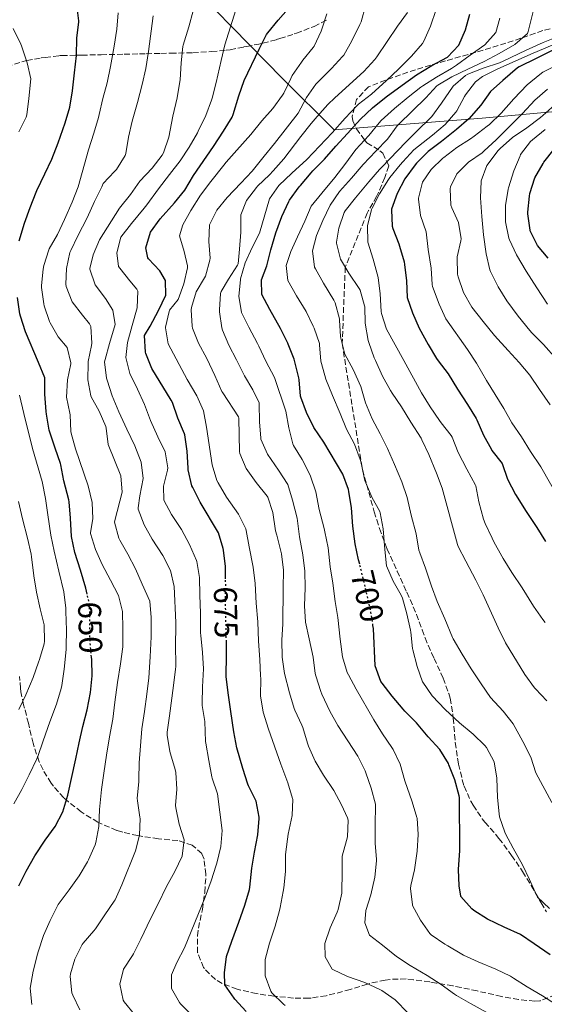
# Model space of a CAD drawing. Units: metres. Extents: x 627873 to 631329, y 4731929 to 4734307.
# Drawn here: x 630243 to 630404, y 4732203 to 4732504 of the extents above; entities that cross this region are included whole.
import ezdxf
from ezdxf.enums import TextEntityAlignment as Align

# ---------------------------------------------------------------- set-up
doc = ezdxf.new("R2010")
doc.units = ezdxf.units.M
doc.header["$MEASUREMENT"] = 0
doc.linetypes.add('DGN Style 3', pattern=[2.435891, 1.739922, -0.695969])
doc.linetypes.add('DGN Style 5', pattern=[1.217945, 0.521977, -0.695969])
for name, color, linetype, lineweight in [('Cota de curva de nivel directora', 7, 'Continuous', 0), ('Curva de nivel directora', 30, 'Continuous', 30), ('Curva de nivel directora no vista', 30, 'DGN Style 5', 30), ('Curva de nivel intermedia', 30, 'Continuous', 0), ('Límite de Concejo', 7, 'Continuous', 0), ('Zona arbolada', 92, 'DGN Style 3', 0)]:
    doc.layers.add(name, color=color, linetype=linetype, lineweight=lineweight)
doc.styles.add('Style-Arial', font='arial.ttf')

msp = doc.modelspace()

# ---------------------------------------------------------------- linework, layer by layer
at = {"layer": 'Curva de nivel directora', "color": 30, "linetype": 'Continuous', "lineweight": 30, "flags": 128}
for points, elevation in [([(630243.32, 4732436.31), (630244.9, 4732441.67), (630246.66, 4732446.47), (630248.46, 4732451.13), (630248.68, 4732451.65), (630251.14, 4732456.74), (630253.22, 4732461.29), (630255.16, 4732466.21), (630257.31, 4732472.31), (630258.77, 4732477.09), (630259.58, 4732482.1), (630260.15, 4732487.59), (630260.8, 4732492.86), (630260.85, 4732498.22), (630261.49, 4732503.18), (630261.5, 4732503.43), (630260.95, 4732508.4)], 650), ([(630306.34, 4732333.14), (630306.29, 4732336.9), (630305.73, 4732341.87), (630305.63, 4732342.42), (630304.16, 4732347.2), (630298.53, 4732356.54), (630296.29, 4732361.01), (630296.07, 4732361.58), (630294.91, 4732366.45), (630294.85, 4732366.97), (630294.58, 4732372.11), (630293.85, 4732377.06), (630293.75, 4732377.4), (630291.73, 4732382.22), (630290.11, 4732386.96), (630289.75, 4732387.65), (630283.84, 4732397.32), (630281.95, 4732401.95), (630281.82, 4732402.37), (630281.53, 4732407.37), (630283.29, 4732410.22), (630285.81, 4732415.1), (630288.06, 4732419.74), (630288.01, 4732424.23), (630286.25, 4732427.2), (630282.81, 4732430.8), (630282.61, 4732431.11), (630281.99, 4732434.22), (630283.37, 4732439.01), (630286.38, 4732443.01), (630290.72, 4732447.93), (630293.85, 4732451.83), (630296.57, 4732456.27), (630302.66, 4732465.1), (630305.73, 4732469.77), (630308.31, 4732474.05), (630308.68, 4732474.87), (630310.36, 4732480.54), (630312.05, 4732485.25), (630316.62, 4732494.85), (630318.87, 4732499.32), (630319.19, 4732499.78), (630322.38, 4732503.63), (630326.23, 4732508.09)], 675), ([(630347.28, 4732337.66), (630346.96, 4732338.96), (630345.95, 4732343.86), (630345.2, 4732349.27), (630344.75, 4732354.84), (630343.99, 4732359.78), (630343.86, 4732360.4), (630342.14, 4732365.1), (630336.32, 4732374.85), (630333.26, 4732379.38), (630331.03, 4732383.92), (630329.29, 4732388.61), (630329.22, 4732388.87), (630328.77, 4732393.85), (630328.66, 4732394.54), (630327.52, 4732399.41), (630327.28, 4732400.15), (630325.45, 4732404.8), (630325.31, 4732405.09), (630323.05, 4732409.55), (630319.83, 4732415.37), (630317.43, 4732419.96), (630317.33, 4732424.45), (630318.94, 4732428.7), (630320.19, 4732433.54), (630321.72, 4732438.72), (630323.53, 4732443.74), (630325.63, 4732448.28), (630325.88, 4732448.72), (630328.81, 4732452.77), (630329.18, 4732453.22), (630332.42, 4732457.03), (630333.02, 4732457.69), (630336.56, 4732461.21), (630340, 4732465.25), (630343.55, 4732469.08), (630347.56, 4732473.49), (630351.21, 4732476.91), (630355.35, 4732480.29), (630360.25, 4732483.79), (630364.61, 4732487), (630369.31, 4732489.79), (630374.12, 4732492.41), (630377.57, 4732496.04), (630379.56, 4732500.7), (630380.94, 4732505.55)], 700), ([(630406.11, 4732494.38), (630401.18, 4732491.92), (630395.98, 4732489.39), (630395.45, 4732489.08), (630390.95, 4732485.26), (630387.28, 4732481.87), (630384.25, 4732477.75), (630380.59, 4732473.59), (630376.87, 4732470.26), (630372.28, 4732466.65), (630368.22, 4732463.54), (630364.67, 4732460.03), (630364.24, 4732459.54), (630361.1, 4732455.27), (630358.68, 4732450.74), (630357.04, 4732446.01), (630357, 4732445.82), (630357.21, 4732440.82), (630357.44, 4732440.11), (630359.24, 4732435.45), (630359.48, 4732434.71), (630360.84, 4732429.9), (630360.99, 4732429.13), (630361.58, 4732424.08), (630361.8, 4732419.03), (630363.43, 4732414.3), (630365.44, 4732409.64), (630368.21, 4732404.68), (630370.79, 4732400.4), (630371.29, 4732399.68), (630374.34, 4732395.72), (630377.13, 4732391.07), (630380.2, 4732386.36), (630382.85, 4732382.11), (630383.09, 4732381.68), (630385.07, 4732377.01), (630387.49, 4732372.64), (630387.69, 4732372.33), (630390.76, 4732368.39), (630392.4, 4732363.61), (630394.85, 4732358.9), (630398.09, 4732353.72), (630401.43, 4732348.84), (630403.98, 4732344.54)], 725), ([(630404.81, 4732431.04), (630401.62, 4732434.89), (630399.39, 4732439.38), (630399.31, 4732439.62), (630398.59, 4732444.57), (630398.59, 4732445.02), (630399.13, 4732449.98), (630399.29, 4732450.73), (630400.82, 4732455.58), (630403.28, 4732459.93), (630403.57, 4732460.34), (630406.63, 4732464.3)], 750), ([(630264.03, 4732328.44), (630263.6, 4732330.27), (630262.01, 4732335.82), (630260.3, 4732341.2), (630259.27, 4732346.09), (630258.98, 4732351.68), (630258.51, 4732356.65), (630258.42, 4732357.25), (630256.92, 4732363.02), (630256.05, 4732367.94), (630255.93, 4732368.36), (630254.26, 4732373.07), (630252.66, 4732377.88), (630252.47, 4732378.51), (630251.66, 4732383.45), (630251.58, 4732384.24), (630251.14, 4732389.49), (630251.09, 4732394.49), (630249.18, 4732399.13), (630245.19, 4732408.51), (630243.71, 4732413.28), (630243.54, 4732414.05), (630242.76, 4732419)], 650), ([(630405.43, 4732218.38), (630400.54, 4732221.76), (630396.37, 4732224.57), (630391.4, 4732226.82), (630386.36, 4732229.22), (630382.17, 4732231.92), (630381.53, 4732232.4), (630378.21, 4732236.14), (630378.16, 4732236.27), (630377.66, 4732239.43), (630377.48, 4732244.43), (630377.86, 4732250.27), (630377.91, 4732255.27), (630377.72, 4732261.38), (630377.74, 4732266.38), (630377.71, 4732266.9), (630376.34, 4732271.75), (630374.53, 4732276.4), (630374.37, 4732276.74), (630371.77, 4732281.01), (630368.24, 4732284.93), (630364.63, 4732289.22), (630361.12, 4732292.78), (630360.6, 4732293.34), (630357.17, 4732297.37), (630354.1, 4732301.31), (630353.74, 4732301.84), (630352.02, 4732306.55), (630351.47, 4732317.94), (630351.33, 4732318.9)], 700), ([(630312.58, 4732201.08), (630309.15, 4732204.85), (630308.92, 4732205.12), (630306.11, 4732209.26), (630306.09, 4732209.33), (630305.95, 4732212.88), (630306.6, 4732217.84), (630308.25, 4732222.6), (630310.37, 4732228.36), (630312.18, 4732233.49), (630313.6, 4732238.28), (630313.75, 4732239.05), (630314.39, 4732244.81), (630315.11, 4732249.76), (630316.14, 4732255.03), (630316.57, 4732260.01), (630316.57, 4732260.4), (630315.64, 4732265.31), (630315.58, 4732265.47), (630313.31, 4732269.93), (630313.12, 4732270.45), (630311.64, 4732275.23), (630309.81, 4732281.6), (630308.8, 4732286.49), (630307.98, 4732292.61), (630307.14, 4732298.39), (630306.54, 4732303.36), (630306.53, 4732303.85), (630306.57, 4732309.49), (630306.57, 4732313.92)], 675), ([(630243.15, 4732239.45), (630245.42, 4732243.93), (630248.06, 4732248.56), (630251.18, 4732253.33), (630254.31, 4732257.55), (630256.61, 4732261.99), (630258.1, 4732267.12), (630260.59, 4732278.16), (630261.6, 4732283.05), (630262.78, 4732288.03), (630264.04, 4732293.12), (630265.07, 4732298.45), (630265.62, 4732303.5), (630265.43, 4732308.5), (630265.36, 4732309.28)], 650)]:
    msp.add_lwpolyline(points, dxfattribs=dict(at, elevation=elevation))
at = {"layer": 'Curva de nivel directora no vista', "color": 30, "linetype": 'DGN Style 5', "lineweight": 30, "flags": 128}
for points, elevation in [([(630351.33, 4732318.9), (630350.73, 4732322.88), (630349.55, 4732328.24), (630348.4, 4732333.1), (630347.28, 4732337.66)], 700), ([(630306.57, 4732313.92), (630306.57, 4732314.49), (630306.31, 4732326.01), (630306.36, 4732331.43), (630306.34, 4732333.14)], 675), ([(630265.36, 4732309.28), (630264.88, 4732314.65), (630264.92, 4732320.23), (630264.75, 4732325.37), (630264.03, 4732328.44)], 650)]:
    msp.add_lwpolyline(points, dxfattribs=dict(at, elevation=elevation))
at = {"layer": 'Curva de nivel intermedia', "color": 30, "linetype": 'Continuous', "lineweight": 0, "flags": 128}
for points, elevation in [([(630269.51, 4732400.12), (630270.83, 4732404.94), (630272.56, 4732410.75), (630271.91, 4732415.17), (630269.65, 4732418.68), (630266.54, 4732422.93), (630264.9, 4732427.67), (630264.9, 4732427.88), (630265.85, 4732432.06), (630267.82, 4732436.65), (630273.91, 4732446.24), (630277.27, 4732450.42), (630280.13, 4732454.53), (630283.88, 4732458.5), (630286.96, 4732462.43), (630287.39, 4732463.18), (630289, 4732467.91), (630290.26, 4732474.4), (630291.5, 4732480.01), (630292.36, 4732484.94), (630292.42, 4732485.45), (630292.75, 4732490.66), (630293.3, 4732495.63), (630293.4, 4732496.04), (630295.13, 4732501.66), (630296.45, 4732506.48)], 665), ([(630279.41, 4732391.05), (630277.12, 4732395.82), (630275.86, 4732400.66), (630276.42, 4732405.32), (630277.78, 4732410.5), (630279.36, 4732415.84), (630279.55, 4732420.93), (630279.18, 4732421.58), (630277.1, 4732424.11), (630273.99, 4732428), (630273.61, 4732428.52), (630273.08, 4732432.61), (630274.35, 4732437.45), (630277.56, 4732441.65), (630281.43, 4732446.31), (630282.23, 4732447.32), (630285.84, 4732452.16), (630289.19, 4732456.55), (630292.5, 4732460.73), (630295.19, 4732464.94), (630297.71, 4732469.27), (630297.99, 4732469.77), (630300.29, 4732474.53), (630302.02, 4732479.22), (630302.2, 4732479.83), (630303.47, 4732484.66), (630304.96, 4732491.32), (630306.09, 4732496.19), (630309.49, 4732506.8)], 670), ([(630323.42, 4732340.73), (630323.24, 4732341.6), (630321.96, 4732346.44), (630321.62, 4732347.81), (630320.79, 4732353.37), (630319.23, 4732358.12), (630319.04, 4732358.42), (630315.66, 4732362.56), (630312.61, 4732366.82), (630310.63, 4732371.44), (630310.59, 4732371.97), (630310.48, 4732376.97), (630310.39, 4732382.17), (630310.3, 4732382.58), (630305.45, 4732389.89), (630305.2, 4732390.35), (630303.02, 4732395.18), (630300.6, 4732400.38), (630298.04, 4732405.03), (630296.27, 4732409.7), (630296.12, 4732410.29), (630295.86, 4732415.29), (630295.94, 4732415.93), (630297.3, 4732420.74), (630299.92, 4732425.03), (630300.16, 4732425.54), (630301.53, 4732430.37), (630301.57, 4732431.04), (630301.19, 4732436.13), (630301.41, 4732441.17), (630303.61, 4732445.65), (630306.78, 4732449.51), (630311.03, 4732453.91), (630314.41, 4732457.59), (630318.07, 4732462.16), (630321.29, 4732465.99), (630328.51, 4732475.25), (630331.09, 4732480.02), (630333.91, 4732484.15), (630334.38, 4732484.69), (630338.66, 4732488.94), (630342.08, 4732492.59), (630342.41, 4732493.02), (630344.87, 4732497.36), (630347.36, 4732502.38), (630347.71, 4732503.2), (630349.08, 4732508.05)], 685), ([(630333.89, 4732359.75), (630332.28, 4732364.48), (630332.14, 4732364.8), (630329.73, 4732369.62), (630327.06, 4732373.85), (630326.84, 4732374.37), (630325.62, 4732379.22), (630324.69, 4732384.36), (630321.31, 4732394.55), (630318.57, 4732399.58), (630316.5, 4732404.14), (630316.1, 4732404.95), (630313.47, 4732409.93), (630311.18, 4732414.47), (630310.36, 4732419.4), (630310.85, 4732424.46), (630310.9, 4732424.7), (630312.33, 4732429.6), (630314.41, 4732434.24), (630316.69, 4732438.69), (630319.72, 4732449.14), (630322.64, 4732453.2), (630326.51, 4732456.95), (630331.14, 4732461.12), (630338.87, 4732469.26), (630342.88, 4732473.78), (630346.29, 4732477.43), (630346.89, 4732478.03), (630350.88, 4732481.04), (630355.49, 4732485.28), (630359.13, 4732488.75), (630363.15, 4732492.72), (630366.42, 4732496.51), (630366.88, 4732497.24), (630368.88, 4732501.82), (630370.6, 4732506.95)], 695), ([(630400.82, 4732508.33), (630398.75, 4732500.18), (630398.53, 4732499.58), (630394.68, 4732496.26), (630389.87, 4732493.48), (630385.27, 4732491.02), (630380.31, 4732488.75), (630375.41, 4732486.42), (630371.14, 4732483.82), (630370.89, 4732483.58), (630367.45, 4732479.96), (630359.26, 4732471.95), (630358.76, 4732471.42), (630355.8, 4732467.39), (630352.21, 4732463.7), (630348.36, 4732459.62), (630344.78, 4732455.4), (630341.13, 4732451.36), (630338.29, 4732447.25), (630336.02, 4732442.51), (630334.06, 4732437.91), (630332.9, 4732433.23), (630333.51, 4732428.26), (630333.78, 4732427.73), (630336.24, 4732423.4), (630339.37, 4732418.21), (630339.8, 4732417.35), (630341.08, 4732412.5), (630341.14, 4732412.09), (630341.42, 4732407.09), (630341.5, 4732406.59), (630342.79, 4732401.76), (630345.25, 4732397), (630347.61, 4732391.85), (630349.09, 4732386.85), (630351.11, 4732381.97), (630353.56, 4732377.42), (630355.79, 4732372.93), (630357.93, 4732368.04), (630360.17, 4732362.75), (630361.76, 4732358.01), (630362.97, 4732352.62), (630364.52, 4732346.91), (630365.34, 4732341.89), (630365.61, 4732341.07), (630367.43, 4732336.41), (630369.18, 4732330.93), (630370.94, 4732326.25), (630373.3, 4732320.94), (630375.67, 4732315.25), (630375.87, 4732314.83), (630378.55, 4732310.15), (630381.31, 4732305.7), (630384.38, 4732301.06), (630387.26, 4732296.92), (630391.09, 4732292.75), (630394.2, 4732288.84), (630397.15, 4732283.51), (630399.55, 4732278.7), (630401.09, 4732273.94), (630406, 4732264.85)], 710), ([(630265.8, 4732351.49), (630265.6, 4732356.49), (630264.39, 4732361.49), (630260.51, 4732372.83), (630259.19, 4732377.65), (630259.08, 4732378.16), (630258.85, 4732383.16), (630258.79, 4732383.73), (630257.76, 4732388.63), (630258.08, 4732393.9), (630259.03, 4732398.81), (630259.06, 4732399.12), (630257.92, 4732403.8), (630255.22, 4732406.97), (630252.73, 4732411.3), (630252.54, 4732411.73), (630250.94, 4732416.45), (630250.78, 4732417.11), (630250.07, 4732422.06), (630250.06, 4732422.73), (630250.57, 4732427.69), (630250.8, 4732428.76), (630252.32, 4732433.53), (630252.49, 4732433.89), (630254.96, 4732438.24), (630257.11, 4732442.78), (630259.51, 4732448.16), (630261.28, 4732452.84), (630264.42, 4732464.09), (630266.11, 4732469.21), (630267.52, 4732474.01), (630267.74, 4732474.83), (630268.84, 4732479.73), (630270.21, 4732484.57), (630271.16, 4732489.48), (630272.31, 4732495.73), (630273.08, 4732500.89), (630273.56, 4732505.87)], 655), ([(630265.4, 4732404.36), (630265.52, 4732405.12), (630265.18, 4732410.16), (630264.73, 4732410.96), (630262.65, 4732413.6), (630259.49, 4732417.69), (630257.66, 4732422.36), (630257.57, 4732423.06), (630257.79, 4732427.89), (630258.81, 4732432.79), (630259.04, 4732433.33), (630261.24, 4732437.82), (630264.02, 4732443.29), (630266.32, 4732448.32), (630268.49, 4732452.83), (630268.99, 4732453.8), (630272.42, 4732457.43), (630273, 4732458.1), (630275.71, 4732462.33), (630275.9, 4732462.98), (630276.71, 4732467.91), (630277.76, 4732472.87), (630279.39, 4732478.49), (630280.86, 4732484.05), (630282.02, 4732488.91), (630282.77, 4732494.06), (630284.17, 4732505.03)], 660), ([(630304.08, 4732362.4), (630303.69, 4732363.2), (630302.18, 4732367.97), (630300.49, 4732379.49), (630299.56, 4732384.45), (630297.51, 4732389.01), (630294.57, 4732393.94), (630288.82, 4732404.85), (630288, 4732409.78), (630288, 4732409.92), (630289.09, 4732414.78), (630289.25, 4732415.14), (630291.81, 4732418.43), (630293.57, 4732423.17), (630294.74, 4732428.07), (630294.7, 4732428.67), (630293.68, 4732433.03), (630292.26, 4732437.87), (630293.28, 4732441.17), (630295.74, 4732445.53), (630298.65, 4732450.25), (630301.84, 4732454.47), (630305.75, 4732459.42), (630306.49, 4732460.29), (630309.81, 4732464.03), (630314.07, 4732468.78), (630317.43, 4732472.9), (630320.74, 4732476.75), (630323.7, 4732480.77), (630324.08, 4732481.36), (630326.23, 4732485.88), (630326.7, 4732486.73), (630329.48, 4732490.89), (630329.88, 4732491.45), (630333.06, 4732495.31), (630333.35, 4732495.74), (630335.47, 4732500.27), (630335.69, 4732500.88), (630337.21, 4732505.65)], 680), ([(630326.81, 4732357.18), (630325.29, 4732361.95), (630322.51, 4732366.27), (630319.17, 4732371.24), (630317.13, 4732375.81), (630317.09, 4732376.07), (630316.72, 4732381.05), (630316.63, 4732386.58), (630316.58, 4732386.89), (630314.69, 4732390.79), (630312.1, 4732395.07), (630309.67, 4732399.98), (630307.33, 4732404.47), (630305.4, 4732409.07), (630305.19, 4732409.73), (630304.49, 4732414.69), (630304.46, 4732415.25), (630304.73, 4732420.24), (630305, 4732420.89), (630307.21, 4732424.66), (630309.94, 4732428.85), (630310.12, 4732429.33), (630310.57, 4732433.82), (630310.95, 4732438.98), (630310.97, 4732443.98), (630311, 4732444.29), (630312.76, 4732448.59), (630315.75, 4732452.6), (630316.11, 4732452.99), (630319.7, 4732456.48), (630320.83, 4732457.64), (630324.15, 4732461.37), (630329.35, 4732468.17), (630332.46, 4732472.08), (630334.25, 4732474.24), (630337.6, 4732477.96), (630339.71, 4732480), (630348.56, 4732488.02), (630351.95, 4732491.7), (630352.51, 4732492.48), (630358.82, 4732501.87), (630361.85, 4732505.98)], 690), ([(630350.76, 4732358.57), (630348.89, 4732363.21), (630348.61, 4732364.06), (630347.62, 4732368.96), (630347.45, 4732369.56), (630345.67, 4732374.23), (630343.25, 4732378.8), (630341.37, 4732383.59), (630339.03, 4732389.07), (630336.95, 4732394.06), (630335.57, 4732398.87), (630335.41, 4732399.61), (630335.04, 4732404.6), (630334.96, 4732404.96), (630333.35, 4732409.7), (630333.09, 4732410.29), (630330.92, 4732414.79), (630328.02, 4732419.48), (630325.29, 4732424.23), (630324.86, 4732428.77), (630326.25, 4732433.01), (630328.27, 4732437.58), (630330.53, 4732442.3), (630332.49, 4732446.9), (630335.71, 4732450.88), (630339.65, 4732455.69), (630342.76, 4732459.61), (630346.14, 4732464.15), (630350.04, 4732468.5), (630353.22, 4732472.36), (630353.83, 4732473.02), (630357.96, 4732476.72), (630362.04, 4732480.15), (630366, 4732483.2), (630366.56, 4732483.59), (630370.77, 4732486.29), (630375.3, 4732488.96), (630376.82, 4732489.94), (630381.02, 4732492.99), (630385.5, 4732496.16), (630388.83, 4732499.88), (630390.08, 4732504.25)], 705), ([(630243.21, 4732469.54), (630245.46, 4732474.03), (630245.67, 4732474.8), (630246.25, 4732479.76), (630246.85, 4732485.77), (630245.72, 4732490.63), (630243.98, 4732495.79), (630243.77, 4732496.32), (630241.48, 4732501.08)], 645), ([(630408.4, 4732498.93), (630403.35, 4732496.85), (630398.15, 4732494.49), (630391.06, 4732491.11), (630390, 4732490.68), (630384.95, 4732489.01), (630380.31, 4732487.15), (630379.64, 4732486.82), (630375.84, 4732483.55), (630372.25, 4732478.31), (630369.32, 4732474.27), (630368.83, 4732473.72), (630364.9, 4732469.99), (630361.39, 4732466.43), (630354.06, 4732458.83), (630353.38, 4732458.09), (630350.11, 4732454.31), (630345.96, 4732449.42), (630342.86, 4732445.5), (630342.5, 4732444.92), (630340.95, 4732440.15), (630340.17, 4732435.92), (630340.17, 4732435.65), (630341.45, 4732430.76), (630343.93, 4732426.42), (630347.16, 4732421.79), (630347.44, 4732421.27), (630348.8, 4732416.46), (630348.84, 4732416.15), (630348.98, 4732411.16), (630349.86, 4732405.92), (630350.03, 4732405.3), (630351.73, 4732400.6), (630352.07, 4732399.78), (630354.28, 4732394.96), (630356.71, 4732390.59), (630357.24, 4732389.78), (630360.1, 4732385.68), (630362.94, 4732380.98), (630366.06, 4732376.07), (630366.31, 4732375.62), (630368.41, 4732371.09), (630370.72, 4732365.44), (630372.52, 4732360.78), (630377.17, 4732343.64), (630377.4, 4732342.98), (630379.74, 4732338.55), (630382.75, 4732332.76), (630384.95, 4732328.27), (630389.61, 4732318.15), (630391.78, 4732313.64), (630397.76, 4732303.95), (630400.67, 4732299.88), (630400.97, 4732299.53), (630404.43, 4732295.92)], 715), ([(630408.71, 4732497.2), (630399.53, 4732493.25), (630389.28, 4732488.75), (630384.82, 4732486.49), (630382.69, 4732484.83)], 720), ([(630407.71, 4732490.04), (630403.25, 4732487.76), (630402.3, 4732487.13), (630398.47, 4732483.93), (630394.4, 4732479.63), (630390.53, 4732475.3), (630386.91, 4732471.86), (630386.25, 4732471.29), (630382.28, 4732468.25), (630381.15, 4732467.49), (630376.94, 4732464.8), (630372.96, 4732461.75), (630372.69, 4732461.53), (630369.1, 4732458.06), (630366.42, 4732454.23), (630365.24, 4732449.38), (630365.23, 4732449), (630365.85, 4732444.03), (630367.54, 4732439.09)], 730), ([(630382.69, 4732484.83), (630379.58, 4732480.85), (630379.29, 4732480.39), (630376.95, 4732475.97), (630376.68, 4732475.59), (630373.43, 4732471.79), (630369.56, 4732468.53), (630365.2, 4732465.26), (630363.86, 4732464.05), (630360.44, 4732460.4), (630359.69, 4732459.54), (630356.54, 4732455.66), (630356.08, 4732455.03), (630353.29, 4732450.71), (630351.06, 4732446.24), (630350.92, 4732445.89), (630349.62, 4732440.92), (630349.75, 4732435.92), (630351.4, 4732430.7), (630352.95, 4732425.15), (630353.55, 4732420.13), (630353.89, 4732414.72), (630353.96, 4732414.11), (630355.48, 4732409.34), (630360.78, 4732399.82), (630366.14, 4732389.89), (630368.85, 4732385.6), (630371.64, 4732381.45), (630372.12, 4732380.79), (630375.24, 4732376.88), (630375.52, 4732376.37), (630377.38, 4732371.73), (630380.01, 4732366.59), (630382.63, 4732361.78), (630382.74, 4732361.51), (630383.68, 4732356.6), (630385.1, 4732351.38), (630385.6, 4732350.06), (630387.7, 4732345.52), (630388.25, 4732344.44), (630390.66, 4732340.06), (630391.11, 4732339.32), (630393.78, 4732335.09), (630396.9, 4732330.35), (630400.39, 4732324.8), (630403.24, 4732320.69), (630403.92, 4732319.81)], 720), ([(630404.64, 4732482.64), (630400.77, 4732479.22), (630397.03, 4732475.2), (630392.72, 4732470.86), (630388.96, 4732467.17), (630385.29, 4732463.77), (630384.64, 4732463.22), (630380.5, 4732460.29), (630376.91, 4732456.8), (630375.03, 4732452.77), (630374.91, 4732452.19), (630375.15, 4732447.19), (630375.41, 4732446.43), (630377.51, 4732441.88), (630378.28, 4732436.91), (630378.22, 4732436.3), (630377.08, 4732431.41), (630377.06, 4732431.11), (630377.2, 4732426.11), (630377.36, 4732425.3)], 735), ([(630406.93, 4732477.86), (630403.2, 4732474.53), (630402.49, 4732473.96), (630398.3, 4732470.77), (630393.92, 4732467.82), (630390.17, 4732464.51), (630389.51, 4732463.82), (630386.5, 4732459.83), (630386.16, 4732459.26), (630384.42, 4732454.58), (630384.41, 4732454.48), (630384.15, 4732449.49), (630384.55, 4732443.75), (630385.06, 4732438.18), (630385.88, 4732432.3), (630387.05, 4732427.44), (630387.24, 4732426.92), (630389.61, 4732422.29), (630392.23, 4732418.03), (630395.73, 4732413.35), (630399.22, 4732408.94), (630399.89, 4732408.2), (630403.42, 4732404.65), (630407.37, 4732400.24)], 740), ([(630403.96, 4732470.3), (630400.07, 4732467.15), (630399.48, 4732466.61), (630396.44, 4732462.64), (630396.26, 4732462.29), (630394.36, 4732457.67), (630392.73, 4732452.49), (630392.63, 4732452.1), (630391.85, 4732447.07), (630391.86, 4732442.07), (630392.85, 4732437.11), (630393.05, 4732436.58), (630395.2, 4732432.07), (630398.17, 4732427.02), (630401.38, 4732421.92), (630404.68, 4732417)], 745), ([(630367.54, 4732439.09), (630368.21, 4732433.63), (630369.11, 4732427.97), (630369.38, 4732422.98), (630369.52, 4732422.41), (630371.51, 4732417.02), (630373.55, 4732412.46), (630380.23, 4732403.19), (630382.93, 4732398.98), (630385.99, 4732393.73), (630391.32, 4732385.13), (630393.78, 4732380.78), (630396.72, 4732376.52), (630399.5, 4732372.04), (630402.61, 4732367.29), (630408.13, 4732357.67)], 730), ([(630377.36, 4732425.3), (630378.96, 4732420.56), (630381.58, 4732416.08), (630384.96, 4732411.67), (630388.5, 4732407.47), (630392.59, 4732402.85), (630396.02, 4732399.21), (630399.22, 4732395.34), (630402.16, 4732390.92), (630405.44, 4732386.23)], 735), ([(630261.83, 4732201.57), (630259.63, 4732206.05), (630259.42, 4732206.77), (630258.86, 4732211.77), (630258.96, 4732212.62), (630260.29, 4732217.08), (630262.57, 4732221.53), (630262.86, 4732221.95), (630266.14, 4732225.73), (630266.6, 4732226.36), (630269.46, 4732230.63), (630272.33, 4732234.72), (630272.59, 4732235.13), (630274.64, 4732239.7), (630278.77, 4732250.1), (630280.07, 4732254.93), (630280.21, 4732260), (630280.19, 4732260.42), (630279.38, 4732265.37), (630279.35, 4732266.2), (630279.83, 4732271.18), (630279.88, 4732271.96), (630279.98, 4732276.96), (630280.73, 4732287.41), (630281.56, 4732292.63), (630282.26, 4732297.96), (630282.84, 4732302.92), (630283.33, 4732309.36), (630283.63, 4732315.44), (630283.56, 4732321.35), (630283.15, 4732326.34), (630280.87, 4732331.47), (630278.85, 4732336.19), (630276.51, 4732340.68), (630274.04, 4732344.99), (630273.72, 4732345.6), (630272.42, 4732350.48), (630272.51, 4732350.93), (630274.78, 4732359.58), (630274.36, 4732364.56), (630270.47, 4732374.15), (630269.9, 4732379.13), (630269.74, 4732379.66), (630267.67, 4732384.32), (630265.28, 4732388.7), (630265.16, 4732388.97), (630264.23, 4732393.93), (630264.33, 4732398.93), (630264.38, 4732399.46), (630265.4, 4732404.36)], 660), ([(630278.5, 4732200.13), (630275.39, 4732203.99), (630275.06, 4732204.59), (630274.02, 4732209.39), (630275.13, 4732214.01), (630277.92, 4732218.17), (630278.2, 4732218.67), (630280.46, 4732223.13), (630283.38, 4732229.35), (630285.69, 4732233.94), (630288.31, 4732239.25), (630290.84, 4732243.8), (630293.03, 4732248.5), (630293.64, 4732253.46), (630292.12, 4732258.26), (630291.12, 4732263.23), (630291.05, 4732263.94), (630291.48, 4732268.92), (630291.12, 4732274.08), (630290.97, 4732274.94), (630289.5, 4732279.71), (630289.32, 4732280.43), (630288.48, 4732285.39), (630288.53, 4732286.32), (630289.15, 4732291.28), (630290.41, 4732300.6), (630291.04, 4732305.55), (630291.1, 4732306.36), (630291.06, 4732313.31), (630291.16, 4732318.3), (630291.14, 4732319.82), (630290.62, 4732330.81), (630289.53, 4732335.69), (630287.12, 4732340.23), (630283.9, 4732345.22), (630281.48, 4732349.59), (630279.58, 4732354.46), (630279.59, 4732354.86), (630280.16, 4732358.49), (630281.2, 4732363.82), (630280.53, 4732368.77), (630278.62, 4732373.78), (630276.15, 4732378.87), (630273.69, 4732384.07), (630271.67, 4732389), (630270.13, 4732393.76), (630269.96, 4732394.38), (630269.37, 4732399.38), (630269.51, 4732400.12)], 665), ([(630296.09, 4732199.87), (630292.59, 4732203.42), (630292.28, 4732203.78), (630289.84, 4732208.15), (630289.8, 4732212.32), (630291.47, 4732216.03), (630293.75, 4732220.47), (630295.84, 4732225.52), (630300.11, 4732236.03), (630301.92, 4732240.99), (630303.46, 4732245.75), (630303.66, 4732246.39), (630304.86, 4732251.4), (630305.33, 4732256.38), (630303.85, 4732267.52), (630302.26, 4732272.26), (630302.15, 4732272.74), (630301.23, 4732277.65), (630300.3, 4732283.01), (630300.22, 4732283.53), (630299.98, 4732289.55), (630299.17, 4732294.49), (630299.14, 4732295.17), (630299.29, 4732300.16), (630299.62, 4732305.63), (630299.26, 4732310.61), (630298.72, 4732315.9), (630298.67, 4732316.66), (630298.65, 4732322.63), (630298.47, 4732328.2), (630298.35, 4732333.51), (630297.57, 4732338.45), (630297.47, 4732338.74), (630295.34, 4732343.62), (630292.83, 4732348.22), (630289.83, 4732352.75), (630287.5, 4732357.17), (630287.4, 4732361.45), (630288.57, 4732366.33), (630288.64, 4732367.01), (630287.91, 4732371.95), (630285.65, 4732376.51), (630283.39, 4732381.45), (630281.54, 4732386.39), (630279.41, 4732391.05)], 670), ([(630257.02, 4732305.57), (630257.6, 4732311.58), (630257.66, 4732312.47), (630257.76, 4732317.47), (630257.57, 4732323.21), (630257.51, 4732324.18), (630256.95, 4732329.15), (630255.4, 4732335.46), (630253.96, 4732341.56), (630252.94, 4732346.45), (630252.07, 4732352.73), (630251.29, 4732357.67), (630250.27, 4732362.88), (630247.31, 4732372.94), (630244.72, 4732383.6), (630243.44, 4732389.16)], 645), ([(630324.56, 4732202.92), (630324.06, 4732203.35), (630320.5, 4732206.83), (630320.14, 4732207.31), (630318.45, 4732211.98), (630318.42, 4732216.99), (630319.72, 4732221.96), (630321.51, 4732227.1), (630322.82, 4732231.92), (630323.03, 4732232.83), (630323.94, 4732237.74), (630324.1, 4732238.81), (630324.65, 4732243.86), (630324.62, 4732248.86), (630324.68, 4732249.77), (630325.49, 4732255.21), (630326.63, 4732260.87), (630326.83, 4732265.87), (630326.79, 4732266.13), (630325.37, 4732270.92), (630323.16, 4732276.61), (630319.48, 4732287.25), (630317.78, 4732292.47), (630316.97, 4732297.41), (630317.06, 4732302.71), (630317.04, 4732303.51), (630316.79, 4732308.5), (630316.43, 4732314.17), (630316.19, 4732320.07), (630315.63, 4732325.7), (630315.33, 4732331.77), (630314.76, 4732336.73), (630313.5, 4732342.94), (630312.63, 4732347.87), (630312.5, 4732348.45), (630310.27, 4732352.93), (630306.65, 4732358.12), (630304.08, 4732362.4)], 680), ([(630407.35, 4732203.14), (630403.1, 4732205.82), (630398.45, 4732208.59), (630394.24, 4732211.28), (630393.34, 4732211.82), (630388.84, 4732213.99), (630383.51, 4732216.2), (630378.97, 4732218.3), (630378.48, 4732218.55), (630374.17, 4732221.09), (630373.26, 4732221.67), (630369.13, 4732224.47), (630368.7, 4732224.85), (630365.83, 4732228.94), (630363.43, 4732233.47), (630363.37, 4732233.65), (630362.79, 4732238.65), (630362.91, 4732239.5), (630364.07, 4732244.36), (630364.81, 4732250.05), (630365.14, 4732255.14), (630364.8, 4732260.13), (630364.75, 4732260.33), (630363.31, 4732265.12), (630361.11, 4732271.53), (630359.69, 4732276.53), (630357.51, 4732281.03), (630357.11, 4732281.67), (630354.28, 4732285.8), (630351.61, 4732290.14), (630346.24, 4732299.46), (630343.83, 4732303.88), (630343.48, 4732304.58), (630342.05, 4732309.37), (630341.35, 4732314.7), (630340.59, 4732321.32), (630339.79, 4732326.25), (630339.05, 4732331.84), (630338.3, 4732336.79), (630337.61, 4732342.59), (630336.67, 4732347.51), (630336.44, 4732348.53), (630334.94, 4732354.3), (630333.89, 4732359.75)], 695), ([(630243.21, 4732293.25), (630245.37, 4732297.75), (630247.54, 4732303.03), (630249.24, 4732307.73), (630249.5, 4732308.49), (630250.89, 4732313.29), (630251.07, 4732314.11), (630250.97, 4732319.11), (630249.73, 4732323.98), (630248.55, 4732329.1), (630247.78, 4732334.04), (630247.08, 4732339.85), (630246.93, 4732340.67), (630245.79, 4732345.53), (630244.34, 4732351.45), (630243.13, 4732356.73)], 640), ([(630386.07, 4732200.79), (630381.14, 4732203.5), (630376.8, 4732205.98), (630376.2, 4732206.34), (630372.14, 4732209.37), (630367.91, 4732212.05), (630362.71, 4732215.13), (630358.52, 4732217.86), (630354.26, 4732221.29), (630350.25, 4732224.43), (630348.85, 4732228.12), (630349.21, 4732231.96), (630350.7, 4732236.74), (630351.94, 4732242.04), (630352.43, 4732247.02), (630352.42, 4732247.47), (630352.04, 4732252.45), (630352.02, 4732253.15), (630352.02, 4732258.51), (630352.13, 4732263.51), (630352.11, 4732264.37), (630350.8, 4732269.21), (630349.18, 4732273.94), (630348.93, 4732274.59), (630346.69, 4732279.06), (630340.58, 4732288.36), (630338.21, 4732292.76), (630335.74, 4732297.9), (630335.37, 4732298.75), (630333.86, 4732303.52), (630333.72, 4732304.25), (630333.03, 4732309.2), (630331.84, 4732314.88), (630330.75, 4732319.89), (630330.46, 4732324.88), (630330.68, 4732330.39), (630330.57, 4732335.53), (630329.92, 4732340.49), (630328.92, 4732345.95), (630328.14, 4732351.63), (630326.81, 4732357.18)], 690), ([(630405.24, 4732232.53), (630401.6, 4732235.98), (630401.27, 4732236.55), (630399.19, 4732241.37), (630397.03, 4732245.88), (630394.11, 4732250.89), (630391.86, 4732255.36), (630391.65, 4732255.82), (630389.98, 4732260.54), (630389.83, 4732261.42), (630389.41, 4732266.4), (630389.15, 4732272.35), (630388.39, 4732277.31), (630386.01, 4732281.71), (630385.54, 4732282.23), (630381.95, 4732285.7), (630377.77, 4732289.15), (630373.43, 4732293.29), (630369.45, 4732297.47), (630366.57, 4732301.56), (630366.51, 4732301.68), (630364.83, 4732306.38), (630363.52, 4732311.46), (630363.44, 4732311.9), (630362.87, 4732316.86), (630362.77, 4732317.52), (630361.73, 4732322.42), (630360.33, 4732327.22), (630359.96, 4732328.13), (630357.48, 4732332.47), (630355.45, 4732337.09), (630354.94, 4732342.09), (630354.48, 4732348.42), (630353.55, 4732353.33), (630353.44, 4732353.65), (630351.02, 4732358.03), (630350.76, 4732358.57)], 705), ([(630247.11, 4732203.21), (630246.69, 4732208.19), (630247.56, 4732213.38), (630248.9, 4732218.57), (630249.11, 4732219.29), (630250.75, 4732224.25), (630252.71, 4732228.84), (630255.2, 4732233.79), (630258.54, 4732238.26), (630261.57, 4732242.49), (630264.14, 4732246.77), (630264.47, 4732247.37), (630266.5, 4732251.94), (630266.71, 4732252.62), (630267.57, 4732257.54), (630267.84, 4732262.72), (630268.31, 4732267.86), (630268.43, 4732268.86), (630269.13, 4732273.81), (630269.95, 4732279.34), (630270.87, 4732284.94), (630271.9, 4732290.33), (630272.5, 4732295.54), (630273.35, 4732301.53), (630274.27, 4732307.24), (630274.92, 4732312.34), (630274.91, 4732317.87), (630274.85, 4732323.18), (630273.6, 4732328.02), (630271.21, 4732332.75), (630268.62, 4732337.54), (630266.57, 4732342.1), (630265.11, 4732346.95), (630265.07, 4732347.31), (630265.8, 4732351.49)], 655), ([(630362.11, 4732200.55), (630358.1, 4732204.62), (630354, 4732207.49), (630353.43, 4732207.8), (630348.9, 4732209.92), (630343.55, 4732211.75), (630339.04, 4732213.9), (630338.9, 4732214), (630336.69, 4732217.73), (630336.65, 4732221.88), (630338.23, 4732226.63), (630340.43, 4732231.44), (630340.74, 4732232.26), (630341.78, 4732237.16), (630341.83, 4732237.87), (630341.98, 4732243.29), (630341.98, 4732248.49), (630343.28, 4732253.32), (630343.54, 4732254.43), (630343.74, 4732259.46), (630343.52, 4732260.18), (630341.69, 4732264.13), (630339.36, 4732268.56), (630336.23, 4732273.21), (630333.69, 4732277.51), (630331.68, 4732282.11), (630331.37, 4732282.95), (630329.92, 4732287.74), (630329.66, 4732288.5), (630327.51, 4732293.01), (630327.3, 4732293.59), (630325.88, 4732298.38), (630324.28, 4732304.25), (630323.63, 4732309.21), (630323.5, 4732314.38), (630323.83, 4732319.45), (630323.93, 4732330.29), (630324.02, 4732335.77), (630323.42, 4732340.73)], 685), ([(630241.64, 4732264.45), (630244.08, 4732268.81), (630246.38, 4732273.34), (630248.67, 4732278.16), (630248.98, 4732278.95), (630250.66, 4732283.66), (630252.64, 4732289.54), (630254.71, 4732294.89), (630256.15, 4732299.68), (630256.33, 4732300.62), (630257.02, 4732305.57)], 645)]:
    msp.add_lwpolyline(points, dxfattribs=dict(at, elevation=elevation))
at = {"layer": 'Límite de Concejo', "color": 7, "linetype": 'Continuous', "lineweight": 0}
msp.add_polyline3d([(630477.94, 4732485.86, 773.58), (630451.77, 4732479.88, 765.32), (630384.72, 4732473.78, 727.58), (630339.5, 4732470.21, 694.88), (630323.67, 4732485.82, 679.09), (630288, 4732522.44, 659.73), (630244.23, 4732566.55, 644.62), (630222.47, 4732588.03, 634.23)], dxfattribs=at)
at = {"layer": 'Zona arbolada', "color": 92, "linetype": 'DGN Style 3', "lineweight": 0}
for points in [[(630239.51, 4732489.43, 646.73), (630244.14, 4732490.97, 647.99), (630245.6, 4732491.32, 648.44), (630250.05, 4732492.14, 650.53), (630251.27, 4732492.32, 651.18), (630255.63, 4732492.84, 653.56), (630256.29, 4732492.86, 653.91), (630260.81, 4732492.96, 656.04), (630262.42, 4732493, 656.65), (630267.21, 4732493.1, 658.06), (630268.33, 4732493.13, 658.36), (630273.19, 4732493.23, 659.5), (630275.33, 4732493.28, 660.07), (630280.01, 4732493.38, 661.82), (630282.11, 4732493.43, 662.8), (630286.56, 4732493.53, 665.08), (630289.55, 4732493.59, 666.56), (630296.33, 4732493.74, 669.64), (630302.02, 4732494.09, 672.03), (630306.52, 4732494.48, 674.17), (630307.7, 4732494.65, 674.77), (630311.93, 4732495.48, 677.31), (630312.71, 4732495.64, 677.85), (630316.5, 4732496.38, 681.03), (630317.72, 4732496.62, 681.95), (630321.89, 4732497.73, 684.48), (630322.94, 4732498.05, 685.03), (630327.27, 4732499.46, 687.12), (630327.94, 4732499.69, 687.42), (630333.37, 4732501.78, 689.82), (630337.45, 4732503.83, 691.86)], [(630239.51, 4732489.43, 646.73), (630244.14, 4732490.97, 647.99), (630245.6, 4732491.32, 648.44), (630250.05, 4732492.14, 650.53), (630251.27, 4732492.32, 651.18), (630255.63, 4732492.84, 653.56), (630256.29, 4732492.86, 653.91), (630260.81, 4732492.96, 656.04), (630262.42, 4732493, 656.65), (630267.21, 4732493.1, 658.06), (630268.33, 4732493.13, 658.36), (630273.19, 4732493.23, 659.5), (630275.33, 4732493.28, 660.07), (630280.01, 4732493.38, 661.82), (630282.11, 4732493.43, 662.8), (630286.56, 4732493.53, 665.08), (630289.55, 4732493.59, 666.56), (630296.33, 4732493.74, 669.64), (630302.02, 4732494.09, 672.03), (630306.52, 4732494.48, 674.17), (630307.7, 4732494.65, 674.77), (630311.93, 4732495.48, 677.31), (630312.71, 4732495.64, 677.85), (630316.5, 4732496.38, 681.03), (630317.72, 4732496.62, 681.95), (630321.89, 4732497.73, 684.48), (630322.94, 4732498.05, 685.03), (630327.27, 4732499.46, 687.12), (630327.94, 4732499.69, 687.42), (630333.37, 4732501.78, 689.82), (630337.45, 4732503.83, 691.86)], [(630405.42, 4732501.03, 723.87), (630403.23, 4732500.47, 723.33), (630396.5, 4732498.13, 721.62), (630391.9, 4732496.62, 720.41), (630387.31, 4732495.21, 719.14), (630382.71, 4732493.87, 717.81), (630373.52, 4732491.26, 715.07), (630368.92, 4732489.92, 713.68), (630364.32, 4732488.51, 712.31), (630359.73, 4732487, 710.96), (630355.13, 4732485.36, 709.66), (630349.98, 4732483.32, 708.28), (630346.33, 4732479.48, 707.79), (630345.01, 4732474.25, 708.92), (630345.17, 4732472.93, 709.65), (630346.32, 4732470.54, 711.36), (630348.73, 4732467.11, 714.08), (630349.48, 4732466.23, 714.78), (630353.47, 4732463.82, 716.48), (630354.36, 4732463.06, 716.83), (630356.2, 4732459.16, 718.2), (630354.96, 4732455.63, 718.2), (630353, 4732451.03, 718.2), (630352.46, 4732449.88, 718.2), (630350.02, 4732445.6, 717.27), (630349.57, 4732444.81, 716.73), (630342.89, 4732428.26, 715), (630341.93, 4732404.96, 710), (630348.1, 4732366.57, 705), (630351.75, 4732353.59, 704.52), (630352.5, 4732351.16, 704.52), (630353.37, 4732348.55, 704.52), (630355.04, 4732343.86, 705), (630355.7, 4732342.25, 705.2), (630358.69, 4732335.53, 705.89), (630360.78, 4732330.99, 706.28), (630361.68, 4732329.03, 706.23), (630364.68, 4732322.31, 705.55), (630366.32, 4732317.61, 705.1), (630367.24, 4732315.14, 704.86), (630369.23, 4732310.6, 704.18), (630370.01, 4732308.85, 703.84), (630372.04, 4732304.4, 702.8), (630372.77, 4732302.79, 702.47), (630374.47, 4732298.16, 701.68), (630374.87, 4732296.7, 701.44), (630375.74, 4732291.84, 700.63), (630375.88, 4732290.59, 700.42), (630376.25, 4732285.68, 699.53), (630376.48, 4732283.17, 699.05), (630377.19, 4732278.38, 697.73), (630377.5, 4732276.62, 697.34), (630378.61, 4732271.76, 697.17), (630379.18, 4732269.87, 697.34), (630381.18, 4732265.32, 697.86), (630381.94, 4732264.02, 698.02), (630384.73, 4732259.89, 698.56), (630385.55, 4732258.85, 698.71), (630388.79, 4732255.16, 699.66), (630389.82, 4732253.91, 700.08), (630392.73, 4732250.03, 701.35), (630393.66, 4732248.74, 701.79), (630396.38, 4732244.79, 703.19), (630397.05, 4732243.78, 703.5), (630399.67, 4732239.53, 703.84), (630402.73, 4732234.26, 703.87), (630404.32, 4732231.46, 703.84)], [(630405.42, 4732501.03, 723.87), (630403.23, 4732500.47, 723.33), (630396.5, 4732498.13, 721.62), (630391.9, 4732496.62, 720.41), (630387.31, 4732495.21, 719.14), (630382.71, 4732493.87, 717.81), (630373.52, 4732491.26, 715.07), (630368.92, 4732489.92, 713.68), (630364.32, 4732488.51, 712.31), (630359.73, 4732487, 710.96), (630355.13, 4732485.36, 709.66), (630349.98, 4732483.32, 708.28), (630346.33, 4732479.48, 707.79), (630345.01, 4732474.25, 708.92), (630345.17, 4732472.93, 709.65), (630346.32, 4732470.54, 711.36), (630348.73, 4732467.11, 714.08), (630349.48, 4732466.23, 714.78), (630353.47, 4732463.82, 716.48), (630354.36, 4732463.06, 716.83), (630356.2, 4732459.16, 718.2), (630354.96, 4732455.63, 718.2), (630353, 4732451.03, 718.2), (630352.46, 4732449.88, 718.2), (630350.02, 4732445.6, 717.27), (630349.57, 4732444.81, 716.73), (630342.89, 4732428.26, 715), (630341.93, 4732404.96, 710), (630348.1, 4732366.57, 705), (630351.75, 4732353.59, 704.52), (630352.5, 4732351.16, 704.52), (630353.37, 4732348.55, 704.52), (630355.04, 4732343.86, 705), (630355.7, 4732342.25, 705.2), (630358.69, 4732335.53, 705.89), (630360.78, 4732330.99, 706.28), (630361.68, 4732329.03, 706.23), (630364.68, 4732322.31, 705.55), (630366.32, 4732317.61, 705.1), (630367.24, 4732315.14, 704.86), (630369.23, 4732310.6, 704.18), (630370.01, 4732308.85, 703.84)], [(630370.01, 4732308.85, 703.84), (630372.04, 4732304.4, 702.8), (630372.77, 4732302.79, 702.47), (630374.47, 4732298.16, 701.68), (630374.87, 4732296.7, 701.44), (630375.74, 4732291.84, 700.63), (630375.88, 4732290.59, 700.42), (630376.25, 4732285.68, 699.53), (630376.48, 4732283.17, 699.05), (630377.19, 4732278.38, 697.73), (630377.5, 4732276.62, 697.34), (630378.61, 4732271.76, 697.17), (630379.18, 4732269.87, 697.34), (630381.18, 4732265.32, 697.86), (630381.94, 4732264.02, 698.02), (630384.73, 4732259.89, 698.56), (630385.55, 4732258.85, 698.71), (630388.79, 4732255.16, 699.66), (630389.82, 4732253.91, 700.08), (630392.73, 4732250.03, 701.35), (630393.66, 4732248.74, 701.79), (630396.38, 4732244.79, 703.19), (630397.05, 4732243.78, 703.5), (630399.67, 4732239.53, 703.84), (630402.73, 4732234.26, 703.87), (630404.32, 4732231.46, 703.84)], [(630407.07, 4732206.13, 695.97), (630402.38, 4732204.36, 695.16), (630400.76, 4732204.24, 694.95), (630395.83, 4732204.72, 694.28), (630390.59, 4732205.69, 693.99), (630383.18, 4732207.35, 693.58), (630378.3, 4732208.41, 693.34), (630375.7, 4732208.94, 693.24), (630370.77, 4732209.77, 693.24), (630368.67, 4732210.1, 693.24), (630363.73, 4732210.78, 692.95), (630361.43, 4732211.03, 692.55), (630356.59, 4732210.9, 691.25), (630355.09, 4732210.67, 690.84), (630350.34, 4732209.66, 689.64), (630349.64, 4732209.46, 689.47), (630344.42, 4732207.81, 688.45), (630339.7, 4732206.54, 687.44), (630337.02, 4732205.9, 686.74), (630332.42, 4732205.17, 684.91), (630331.79, 4732205.13, 684.69), (630327.03, 4732205.19, 683.14), (630321.78, 4732205.68, 681.48), (630321.05, 4732205.77, 681.27), (630315.78, 4732206.53, 680.58), (630310.91, 4732207.63, 680.4), (630309.83, 4732207.93, 680.24), (630305.33, 4732209.67, 678.95), (630303.2, 4732210.85, 678.19), (630299.84, 4732214.16, 676.55), (630299.62, 4732214.49, 676.48), (630297.78, 4732219.1, 675.82), (630297.73, 4732224.22, 675.08), (630298.04, 4732226.5, 674.77), (630299.08, 4732231.38, 674.45), (630299.23, 4732232.21, 674.43), (630299.95, 4732237.16, 674.43), (630299.99, 4732237.48, 674.43), (630300.3, 4732242.47, 674.18), (630300.31, 4732242.96, 674.09), (630299.75, 4732247.6, 672.26), (630299.08, 4732249.28, 671.35), (630296.17, 4732251.85, 669.3), (630291.76, 4732253.28, 667.93), (630286.84, 4732253.7, 667.11), (630285.84, 4732253.81, 666.91), (630281.03, 4732254.5, 665.67), (630279.47, 4732254.76, 665.2), (630274.9, 4732255.82, 663.42), (630273.09, 4732256.38, 662.8), (630268.6, 4732258.23, 661.69), (630267.34, 4732258.88, 661.43), (630263.13, 4732261.43, 660.6), (630262.24, 4732262.05, 660.41), (630258.33, 4732265.03, 659.51), (630256.89, 4732266.31, 659.04), (630253.76, 4732269.85, 657.4), (630253.07, 4732270.82, 656.99), (630250.57, 4732274.85, 655.43), (630249.42, 4732277.31, 654.59), (630247.82, 4732281.91, 653.45), (630247.55, 4732282.96, 653.23), (630246.1, 4732289.06, 652.2), (630244.94, 4732293.69, 650.72), (630244.66, 4732294.72, 650.15), (630243.81, 4732298.69, 647.21), (630243.68, 4732299.73, 646.39), (630243.44, 4732303.36, 642.77)], [(630243.68, 4732299.73, 646.39), (630243.44, 4732303.36, 642.77)], [(630407.07, 4732206.13, 695.97), (630402.38, 4732204.36, 695.16), (630400.76, 4732204.24, 694.95), (630395.83, 4732204.72, 694.28), (630390.59, 4732205.69, 693.99), (630383.18, 4732207.35, 693.58), (630378.3, 4732208.41, 693.34), (630375.7, 4732208.94, 693.24), (630370.77, 4732209.77, 693.24), (630368.67, 4732210.1, 693.24), (630363.73, 4732210.78, 692.95), (630361.43, 4732211.03, 692.55), (630356.59, 4732210.9, 691.25), (630355.09, 4732210.67, 690.84), (630350.34, 4732209.66, 689.64), (630349.64, 4732209.46, 689.47), (630344.42, 4732207.81, 688.45), (630339.7, 4732206.54, 687.44), (630337.02, 4732205.9, 686.74), (630332.42, 4732205.17, 684.91), (630331.79, 4732205.13, 684.69), (630327.03, 4732205.19, 683.14), (630321.78, 4732205.68, 681.48), (630321.05, 4732205.77, 681.27), (630315.78, 4732206.53, 680.58), (630310.91, 4732207.63, 680.4), (630309.83, 4732207.93, 680.24), (630305.33, 4732209.67, 678.95), (630303.2, 4732210.85, 678.19), (630299.84, 4732214.16, 676.55), (630299.62, 4732214.49, 676.48), (630297.78, 4732219.1, 675.82), (630297.73, 4732224.22, 675.08), (630298.04, 4732226.5, 674.77), (630299.08, 4732231.38, 674.45), (630299.23, 4732232.21, 674.43), (630299.95, 4732237.16, 674.43), (630299.99, 4732237.48, 674.43), (630300.3, 4732242.47, 674.18), (630300.31, 4732242.96, 674.09), (630299.75, 4732247.6, 672.26), (630299.08, 4732249.28, 671.35), (630296.17, 4732251.85, 669.3), (630291.76, 4732253.28, 667.93), (630286.84, 4732253.7, 667.11), (630285.84, 4732253.81, 666.91), (630281.03, 4732254.5, 665.67), (630279.47, 4732254.76, 665.2), (630274.9, 4732255.82, 663.42), (630273.09, 4732256.38, 662.8), (630268.6, 4732258.23, 661.69), (630267.34, 4732258.88, 661.43), (630263.13, 4732261.43, 660.6), (630262.24, 4732262.05, 660.41), (630258.33, 4732265.03, 659.51), (630256.89, 4732266.31, 659.04), (630253.76, 4732269.85, 657.4), (630253.07, 4732270.82, 656.99), (630250.57, 4732274.85, 655.43), (630249.42, 4732277.31, 654.59), (630247.82, 4732281.91, 653.45), (630247.55, 4732282.96, 653.23), (630246.1, 4732289.06, 652.2), (630244.94, 4732293.69, 650.72), (630244.66, 4732294.72, 650.15), (630243.81, 4732298.69, 647.21), (630243.68, 4732299.73, 646.39)]]:
    msp.add_polyline3d(points, dxfattribs=at)

# ---------------------------------------------------------------- texts
at = {"layer": 'Cota de curva de nivel directora', "color": 7, "linetype": 'Continuous', "lineweight": 0, "style": 'Style-Arial'}
for s, rotation, p in [('700', 283.2162, (630349.65, 4732327.82, 700)), ('675', 271.248, (630306.38, 4732322.92, 675)), ('650', 271.872, (630264.98, 4732318.29, 650))]:
    msp.add_text(s, height=7, rotation=rotation, dxfattribs=at).set_placement(p, align=Align.MIDDLE_CENTER)

doc.saveas('drawing.dxf')
